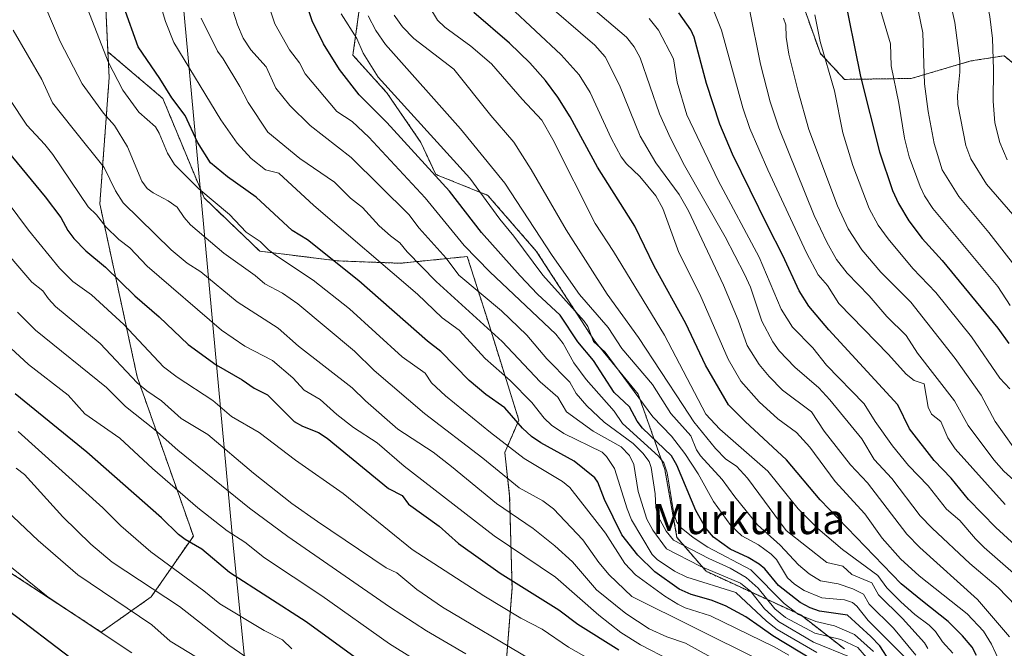
# Model space of a CAD drawing. Units: metres. Extents: x 668396 to 671856, y 4749002 to 4751400.
# Drawn here: x 669055 to 669317, y 4751117 to 4751284 of the extents above; entities that cross this region are included whole.
import ezdxf
from ezdxf.enums import TextEntityAlignment as Align

# ---------------------------------------------------------------- set-up
doc = ezdxf.new("R2010")
doc.units = ezdxf.units.M
doc.header["$MEASUREMENT"] = 0
doc.linetypes.add('TRAZOS', pattern=[0.75, 0.5, -0.25])
for name, color, linetype, lineweight in [('Arbolado forestal', 92, 'TRAZOS', 0), ('Arbolado forestal CxS', 92, 'Continuous', 0), ('Curva de nivel maestra', 36, 'Continuous', 30), ('Curva de nivel normal', 36, 'Continuous', 0), ('Municipio', 9, 'Continuous', 13), ('Municipio CxS', 142, 'Continuous', 0), ('Texto cartográfico', 19, 'Continuous', 0)]:
    doc.layers.add(name, color=color, linetype=linetype, lineweight=lineweight)
doc.styles.add('Arial', font='txt', dxfattribs={"height": 0.2})

# ---------------------------------------------------------------- blocks, each defined once
blk = doc.blocks.new('*U153')
at = {"layer": 'Arbolado forestal CxS', "color": 92, "linetype": 'Continuous', "lineweight": 0}
blk.add_polyline3d([(669325.5, 4751267.86, 949.21), (669317.15, 4751274.73, 953.39), (669308.28, 4751273.34, 958.24), (669292.47, 4751268.68, 966.9), (669274.7, 4751268.44, 977.78), (669268.26, 4751275.33, 980.49), (669246.28, 4751336.73, 977.55), (669483.05, 4751342.6, 876.63)], dxfattribs=at)
blk = doc.blocks.new('*U161')
at = {"layer": 'Curva de nivel normal', "color": 36, "linetype": 'Continuous', "lineweight": 0}
blk.add_polyline3d([(669084.95, 4751115.79, 1145), (669062.66, 4751130.56, 1145), (669043.98, 4751145.7, 1145)], dxfattribs=at)
blk = doc.blocks.new('*U162')
at = {"layer": 'Curva de nivel normal', "color": 36, "linetype": 'Continuous', "lineweight": 0}
blk.add_polyline3d([(669281.66, 4751113.17, 1060), (669278.21, 4751117.21, 1060), (669273.7, 4751119.27, 1060), (669266.82, 4751121.02, 1060), (669258.95, 4751125.19, 1060), (669256.18, 4751127.49, 1060), (669251.73, 4751132.96, 1060), (669248.47, 4751135.78, 1060), (669244.24, 4751138.3, 1060), (669238.56, 4751140.84, 1060), (669229.16, 4751145.76, 1060), (669227.24, 4751148.11, 1060), (669225.12, 4751152.04, 1060), (669224.46, 4751154.45, 1060), (669224.25, 4751158.09, 1060), (669223.23, 4751165.1, 1060), (669222.68, 4751166.69, 1060), (669221.01, 4751168.96, 1060), (669218.45, 4751171.45, 1060), (669210.74, 4751177.17, 1060), (669206.06, 4751181.48, 1060), (669203.23, 4751184.84, 1060), (669201.6, 4751187.78, 1060), (669195.44, 4751194.04, 1060), (669190.15, 4751200.34, 1060), (669183.36, 4751206.85, 1060), (669172.03, 4751216.32, 1060), (669168.61, 4751220.87, 1060), (669161.47, 4751228.84, 1060), (669158.73, 4751232.46, 1060), (669143.39, 4751247.61, 1060), (669132.44, 4751256.12, 1060), (669127, 4751261.49, 1060), (669123.27, 4751266.09, 1060), (669120.7, 4751271.76, 1060), (669116.67, 4751276.29, 1060), (669114.63, 4751279.42, 1060), (669113.08, 4751282.93, 1060), (669111.88, 4751286.84, 1060)], dxfattribs=at)
blk = doc.blocks.new('*U164')
at = {"layer": 'Curva de nivel normal', "color": 36, "linetype": 'Continuous', "lineweight": 0}
blk.add_polyline3d([(669318.76, 4751208.26, 970), (669315.51, 4751213.27, 970), (669298.22, 4751234.03, 970), (669296.02, 4751237.4, 970), (669294.84, 4751239.91, 970), (669291.94, 4751247.8, 970), (669290.67, 4751252.82, 970), (669289.16, 4751262.12, 970), (669287.12, 4751272.04, 970), (669286.9, 4751277.94, 970), (669284.3, 4751286.86, 970)], dxfattribs=at)
blk = doc.blocks.new('*U165')
at = {"layer": 'Curva de nivel normal', "color": 36, "linetype": 'Continuous', "lineweight": 0}
blk.add_polyline3d([(669291.85, 4751113.57, 1045), (669280.99, 4751124.34, 1045), (669277.93, 4751128.21, 1045), (669276.85, 4751129.12, 1045), (669274.69, 4751129.85, 1045), (669268.67, 4751130.42, 1045), (669263.92, 4751132.34, 1045), (669261.39, 4751134.04, 1045), (669259.53, 4751135.75, 1045), (669256.57, 4751140.61, 1045), (669255.14, 4751142.03, 1045), (669251.78, 4751144.48, 1045), (669247.34, 4751146.9, 1045), (669244.41, 4751149.68, 1045), (669239.8, 4751156.04, 1045), (669235.69, 4751163.44, 1045), (669232.15, 4751168.86, 1045), (669228.61, 4751173.45, 1045), (669223.67, 4751178.58, 1045), (669210.99, 4751195.8, 1045), (669207.86, 4751198.68, 1045), (669206.37, 4751202.6, 1045), (669205.4, 4751204.03, 1045), (669194.36, 4751216.28, 1045), (669186.64, 4751226.7, 1045), (669182.94, 4751231.26, 1045), (669174.98, 4751242.14, 1045), (669150.52, 4751269.06, 1045), (669146.57, 4751275.46, 1045), (669144.85, 4751279.3, 1045), (669140.68, 4751285.9, 1045)], dxfattribs=at)
blk = doc.blocks.new('*U166')
at = {"layer": 'Curva de nivel normal', "color": 36, "linetype": 'Continuous', "lineweight": 0}
blk.add_polyline3d([(669259.9, 4751115.12, 1080), (669255.94, 4751117.4, 1080), (669238.98, 4751125.62, 1080), (669232.31, 4751127.78, 1080), (669230.28, 4751128.73, 1080), (669226.85, 4751130.84, 1080), (669219.06, 4751136.49, 1080), (669216.18, 4751139.5, 1080), (669211.06, 4751147.62, 1080), (669201.57, 4751159.82, 1080), (669199.63, 4751161.35, 1080), (669189.4, 4751167.52, 1080), (669180.41, 4751174.4, 1080), (669168.46, 4751184.19, 1080), (669164.74, 4751187.63, 1080), (669163.01, 4751190.25, 1080), (669156.88, 4751194.61, 1080), (669142.87, 4751207.37, 1080), (669133.27, 4751214.99, 1080), (669123.51, 4751221.44, 1080), (669121.37, 4751223.03, 1080), (669119.12, 4751225.26, 1080), (669115.36, 4751227.76, 1080), (669110.97, 4751232.46, 1080), (669102.76, 4751239.32, 1080), (669096.32, 4751245.78, 1080), (669094.45, 4751248.8, 1080), (669092.22, 4751254.14, 1080), (669091.22, 4751255.82, 1080), (669086.84, 4751259.75, 1080), (669082.58, 4751265.54, 1080), (669078.63, 4751273.09, 1080), (669072, 4751290.37, 1080)], dxfattribs=at)
blk = doc.blocks.new('*U167')
at = {"layer": 'Curva de nivel normal', "color": 36, "linetype": 'Continuous', "lineweight": 0}
blk.add_polyline3d([(669214.33, 4751100.21, 1110), (669167.64, 4751127.89, 1110), (669160.81, 4751132.66, 1110), (669155.47, 4751137.03, 1110), (669152.63, 4751138.4, 1110), (669134.34, 4751150.74, 1110), (669127.53, 4751155.55, 1110), (669117.38, 4751163.56, 1110), (669105.23, 4751173.93, 1110), (669098.09, 4751178.11, 1110), (669092.88, 4751182.86, 1110), (669088.96, 4751185.48, 1110), (669086.38, 4751187.66, 1110), (669076.56, 4751198.08, 1110), (669064.66, 4751207.97, 1110), (669062.74, 4751210.02, 1110), (669061.29, 4751212.17, 1110), (669058.34, 4751214.46, 1110), (669048.71, 4751225.55, 1110)], dxfattribs=at)
blk = doc.blocks.new('*U168')
at = {"layer": 'Curva de nivel normal', "color": 36, "linetype": 'Continuous', "lineweight": 0}
blk.add_polyline3d([(669165.07, 4751110.97, 1120), (669153.56, 4751118.16, 1120), (669135.58, 4751130.95, 1120), (669120.25, 4751141.09, 1120), (669115.05, 4751145.22, 1120), (669110.32, 4751148.22, 1120), (669102.56, 4751154.38, 1120), (669090.47, 4751164.84, 1120), (669081.76, 4751172.91, 1120), (669072.47, 4751179.36, 1120), (669068.01, 4751184.33, 1120), (669057.41, 4751192.51, 1120), (669047.94, 4751201.22, 1120)], dxfattribs=at)
blk = doc.blocks.new('*U169')
at = {"layer": 'Curva de nivel normal', "color": 36, "linetype": 'Continuous', "lineweight": 0}
blk.add_polyline3d([(669242.45, 4751112.76, 1090), (669232.39, 4751118.35, 1090), (669227.4, 4751120, 1090), (669222.7, 4751122.18, 1090), (669216.44, 4751126.22, 1090), (669208.63, 4751132.56, 1090), (669202.23, 4751140.03, 1090), (669197.61, 4751144.24, 1090), (669191.8, 4751148.83, 1090), (669182.04, 4751155.54, 1090), (669170.04, 4751165.34, 1090), (669165.2, 4751169.18, 1090), (669155.79, 4751175.34, 1090), (669147.12, 4751182.85, 1090), (669143.61, 4751186.29, 1090), (669129.32, 4751197.44, 1090), (669123.91, 4751202.19, 1090), (669113.02, 4751209.25, 1090), (669103.36, 4751217.19, 1090), (669099.65, 4751219.53, 1090), (669095.44, 4751223.06, 1090), (669082.66, 4751235.57, 1090), (669080.57, 4751238.72, 1090), (669077.57, 4751245.01, 1090), (669069.31, 4751255.29, 1090), (669063.87, 4751262.18, 1090), (669060.95, 4751268.45, 1090), (669053.4, 4751281.5, 1090)], dxfattribs=at)
blk = doc.blocks.new('*U171')
at = {"layer": 'Curva de nivel normal', "color": 36, "linetype": 'Continuous', "lineweight": 0}
blk.add_polyline3d([(669318.67, 4751186.06, 980), (669316.02, 4751188.85, 980), (669308.47, 4751199.93, 980), (669299.03, 4751211.7, 980), (669292.91, 4751218.09, 980), (669286.31, 4751225.98, 980), (669283.68, 4751229.66, 980), (669281.24, 4751234.06, 980), (669276.94, 4751245.47, 980), (669274.23, 4751254.17, 980), (669272, 4751265.36, 980), (669268.19, 4751278.48, 980), (669266.81, 4751285.62, 980)], dxfattribs=at)
blk = doc.blocks.new('*U173')
at = {"layer": 'Curva de nivel normal', "color": 36, "linetype": 'Continuous', "lineweight": 0}
blk.add_polyline3d([(669318.64, 4751120.06, 1015), (669310.13, 4751129.94, 1015), (669294.76, 4751143.76, 1015), (669291.32, 4751147.36, 1015), (669280.83, 4751160.99, 1015), (669276.3, 4751165.79, 1015), (669269.24, 4751174.75, 1015), (669265.91, 4751179.89, 1015), (669258.14, 4751185.73, 1015), (669254.6, 4751189.31, 1015), (669251.97, 4751192.52, 1015), (669248.78, 4751197.55, 1015), (669246.35, 4751204.36, 1015), (669242.5, 4751213.69, 1015), (669233.16, 4751233.43, 1015), (669230.66, 4751237.81, 1015), (669224.44, 4751246.18, 1015), (669220.31, 4751253.28, 1015), (669214.8, 4751266.94, 1015), (669210.94, 4751274.45, 1015), (669208.2, 4751277.54, 1015), (669193.59, 4751290.2, 1015)], dxfattribs=at)
blk = doc.blocks.new('*U176')
at = {"layer": 'Curva de nivel normal', "color": 36, "linetype": 'Continuous', "lineweight": 0}
blk.add_polyline3d([(669173.88, 4751115.52, 1115), (669163.43, 4751121.6, 1115), (669153.59, 4751128.03, 1115), (669126.5, 4751146.71, 1115), (669116.26, 4751154.3, 1115), (669097.2, 4751169.7, 1115), (669090.95, 4751175.19, 1115), (669083.29, 4751181.31, 1115), (669078.21, 4751186.4, 1115), (669059.35, 4751201.68, 1115), (669054.54, 4751206.47, 1115)], dxfattribs=at)
blk = doc.blocks.new('*U179')
at = {"layer": 'Curva de nivel normal', "color": 36, "linetype": 'Continuous', "lineweight": 0}
blk.add_polyline3d([(669103.37, 4751284.71, 1065), (669107.72, 4751275.93, 1065), (669109.28, 4751273.95, 1065), (669113.74, 4751266.55, 1065), (669115.95, 4751262.28, 1065), (669121.12, 4751254.4, 1065), (669129.69, 4751247.4, 1065), (669138.95, 4751241.06, 1065), (669143.21, 4751236.78, 1065), (669146.33, 4751234.33, 1065), (669150.8, 4751229.46, 1065), (669153.79, 4751226.74, 1065), (669156.33, 4751224.96, 1065), (669158.24, 4751222.52, 1065), (669165.95, 4751214.63, 1065), (669183.54, 4751198.69, 1065), (669193.62, 4751187.93, 1065), (669198.39, 4751183.79, 1065), (669200.63, 4751179.95, 1065), (669207.81, 4751174.82, 1065), (669215.2, 4751170.61, 1065), (669217.48, 4751168.34, 1065), (669218.62, 4751165.89, 1065), (669219.72, 4751158.74, 1065), (669222.1, 4751151.35, 1065), (669223.62, 4751148.38, 1065), (669227.34, 4751143.43, 1065), (669236.23, 4751138.81, 1065), (669247.01, 4751134.33, 1065), (669249.76, 4751132.08, 1065), (669253.42, 4751127.44, 1065), (669257.11, 4751124.11, 1065), (669266.41, 4751118.59, 1065), (669276.44, 4751114.51, 1065)], dxfattribs=at)
blk = doc.blocks.new('*U180')
at = {"layer": 'Curva de nivel normal', "color": 36, "linetype": 'Continuous', "lineweight": 0}
blk.add_polyline3d([(669319.6, 4751170.61, 985), (669314.81, 4751177.34, 985), (669311.07, 4751184.36, 985), (669304.14, 4751194.12, 985), (669292.33, 4751209.14, 985), (669284.39, 4751217.08, 985), (669279.26, 4751223.04, 985), (669275.69, 4751228.64, 985), (669272.79, 4751234.75, 985), (669265.22, 4751255.11, 985), (669262.23, 4751265.54, 985), (669259.89, 4751275.12, 985), (669259.13, 4751279.65, 985), (669259.05, 4751282.94, 985), (669258.42, 4751284.76, 985)], dxfattribs=at)
blk = doc.blocks.new('*U185')
at = {"layer": 'Curva de nivel normal', "color": 36, "linetype": 'Continuous', "lineweight": 0}
blk.add_polyline3d([(669274.86, 4751337.44, 955), (669275.17, 4751336.14, 955), (669275.83, 4751335.14, 955), (669277.02, 4751334.25, 955), (669278.49, 4751333.67, 955), (669283.88, 4751333.01, 955), (669298.15, 4751332.93, 955), (669300.45, 4751331.97, 955), (669302.18, 4751330.44, 955), (669303.91, 4751328.02, 955), (669305.63, 4751324.77, 955), (669308.52, 4751317.53, 955), (669309.71, 4751310.91, 955), (669310.73, 4751299.28, 955), (669311.58, 4751294.02, 955), (669313.36, 4751285.17, 955), (669314.06, 4751279.28, 955), (669314.35, 4751271.04, 955), (669314.22, 4751262.62, 955), (669314.71, 4751256.83, 955), (669316.01, 4751251.61, 955), (669317.99, 4751247.04, 955)], dxfattribs=at)
blk = doc.blocks.new('*U187')
at = {"layer": 'Curva de nivel normal', "color": 36, "linetype": 'Continuous', "lineweight": 0}
blk.add_polyline3d([(669320.34, 4751128.28, 1010), (669315.56, 4751133.14, 1010), (669308.02, 4751139.52, 1010), (669298.01, 4751148.99, 1010), (669294.84, 4751152.2, 1010), (669287.33, 4751162.14, 1010), (669282.6, 4751167.24, 1010), (669279.3, 4751172.71, 1010), (669270.81, 4751183.13, 1010), (669267.86, 4751186.32, 1010), (669261.43, 4751191.82, 1010), (669257.3, 4751196.19, 1010), (669255.63, 4751198.53, 1010), (669252.71, 4751204.08, 1010), (669249.62, 4751213.14, 1010), (669248.07, 4751216.6, 1010), (669242.91, 4751226.54, 1010), (669232.12, 4751245.49, 1010), (669228.34, 4751252.78, 1010), (669225.47, 4751259.26, 1010), (669220.27, 4751274.2, 1010), (669218.68, 4751277.12, 1010), (669216.68, 4751279.64, 1010), (669203.58, 4751290.82, 1010)], dxfattribs=at)
blk = doc.blocks.new('*U188')
at = {"layer": 'Curva de nivel normal', "color": 36, "linetype": 'Continuous', "lineweight": 0}
blk.add_polyline3d([(669127.53, 4751116.82, 1130), (669125.08, 4751119.22, 1130), (669120.21, 4751121.66, 1130), (669108.4, 4751128.79, 1130), (669104.1, 4751132.3, 1130), (669090, 4751142.61, 1130), (669082.05, 4751149.58, 1130), (669077.25, 4751154.37, 1130), (669054.71, 4751174.66, 1130)], dxfattribs=at)
blk = doc.blocks.new('*U192')
at = {"layer": 'Curva de nivel normal', "color": 36, "linetype": 'Continuous', "lineweight": 0}
blk.add_polyline3d([(669282.41, 4751116.14, 1055), (669277.34, 4751120.61, 1055), (669272.02, 4751122.97, 1055), (669267.03, 4751124.08, 1055), (669262.4, 4751125.97, 1055), (669258.59, 4751128.85, 1055), (669249.75, 4751137.87, 1055), (669238.28, 4751143.87, 1055), (669234.38, 4751146.46, 1055), (669231.19, 4751149.06, 1055), (669230.03, 4751150.54, 1055), (669229.26, 4751152.73, 1055), (669227.49, 4751163.68, 1055), (669226.57, 4751166.37, 1055), (669225.18, 4751168.09, 1055), (669215.57, 4751176.78, 1055), (669213.34, 4751180.1, 1055), (669205.88, 4751188.51, 1055), (669202.67, 4751192.93, 1055), (669199.76, 4751198.13, 1055), (669197.81, 4751200.63, 1055), (669180.24, 4751217.23, 1055), (669173.45, 4751224.24, 1055), (669163.03, 4751236.89, 1055), (669148.06, 4751253.09, 1055), (669143.65, 4751257.21, 1055), (669139.49, 4751259.88, 1055), (669131.13, 4751269.9, 1055), (669129.55, 4751272.83, 1055), (669126.93, 4751276.29, 1055), (669122.98, 4751283.27, 1055), (669120.54, 4751290.64, 1055)], dxfattribs=at)
blk = doc.blocks.new('*U193')
at = {"layer": 'Curva de nivel normal', "color": 36, "linetype": 'Continuous', "lineweight": 0}
blk.add_polyline3d([(669317.45, 4751155.22, 995), (669304.11, 4751170.07, 995), (669302.19, 4751172.99, 995), (669300.35, 4751177.34, 995), (669297.85, 4751179.28, 995), (669296.96, 4751181.21, 995), (669295.89, 4751187.38, 995), (669293.19, 4751188.25, 995), (669291.07, 4751189.93, 995), (669286.44, 4751195.17, 995), (669273.16, 4751208.76, 995), (669270.17, 4751213.6, 995), (669267.7, 4751216.44, 995), (669264.6, 4751222.3, 995), (669254.26, 4751244.34, 995), (669249.49, 4751255.35, 995), (669247.61, 4751260.84, 995), (669241.95, 4751281.5, 995), (669239.45, 4751287.78, 995)], dxfattribs=at)
blk = doc.blocks.new('*U195')
at = {"layer": 'Curva de nivel normal', "color": 36, "linetype": 'Continuous', "lineweight": 0}
blk.add_polyline3d([(669104.67, 4751113.1, 1140), (669095.17, 4751118.83, 1140), (669090.29, 4751123.17, 1140), (669070.56, 4751136.54, 1140), (669060.02, 4751145.65, 1140), (669050.02, 4751155.19, 1140)], dxfattribs=at)
blk = doc.blocks.new('*U196')
at = {"layer": 'Curva de nivel normal', "color": 36, "linetype": 'Continuous', "lineweight": 0}
blk.add_polyline3d([(669252, 4751113.86, 1085), (669218.06, 4751130.76, 1085), (669212.06, 4751136.53, 1085), (669209.29, 4751139.83, 1085), (669205.03, 4751145.86, 1085), (669197.19, 4751154.14, 1085), (669194.36, 4751156.21, 1085), (669188.07, 4751159.7, 1085), (669178.43, 4751167.58, 1085), (669162.85, 4751179.51, 1085), (669149.46, 4751190.96, 1085), (669144.23, 4751196.08, 1085), (669129.13, 4751208.72, 1085), (669125.09, 4751211.53, 1085), (669120.36, 4751214.02, 1085), (669117.82, 4751216.26, 1085), (669109.48, 4751222.13, 1085), (669100.59, 4751229.74, 1085), (669098.86, 4751231.63, 1085), (669096.98, 4751234.4, 1085), (669094.66, 4751236.08, 1085), (669090.6, 4751238.2, 1085), (669089.02, 4751239.35, 1085), (669087.59, 4751241.35, 1085), (669083.76, 4751250.52, 1085), (669080.34, 4751256.15, 1085), (669077.38, 4751259.48, 1085), (669071.76, 4751267.26, 1085), (669065.84, 4751278.56, 1085), (669060.02, 4751292.41, 1085)], dxfattribs=at)
blk = doc.blocks.new('*U201')
at = {"layer": 'Curva de nivel normal', "color": 36, "linetype": 'Continuous', "lineweight": 0}
blk.add_polyline3d([(669267.32, 4751115.81, 1070), (669256.8, 4751121.98, 1070), (669253.96, 4751124.19, 1070), (669245.76, 4751131.84, 1070), (669232.73, 4751135.88, 1070), (669229.43, 4751137.51, 1070), (669224.82, 4751140.64, 1070), (669223.5, 4751141.97, 1070), (669218, 4751151.15, 1070), (669216.79, 4751154.12, 1070), (669213.42, 4751164.85, 1070), (669211.34, 4751168.06, 1070), (669210.17, 4751169.17, 1070), (669199.92, 4751174.15, 1070), (669196.65, 4751176.34, 1070), (669194.72, 4751178.23, 1070), (669191.45, 4751182.45, 1070), (669185.72, 4751188.24, 1070), (669178.99, 4751194.14, 1070), (669172.12, 4751201.68, 1070), (669167.58, 4751204.96, 1070), (669161.03, 4751211.28, 1070), (669133.4, 4751234.85, 1070), (669124.05, 4751243.47, 1070), (669120.55, 4751244.34, 1070), (669116.7, 4751247.38, 1070), (669112.99, 4751251.44, 1070), (669108.61, 4751257.7, 1070), (669096.17, 4751278.3, 1070), (669093.93, 4751283.82, 1070), (669090.41, 4751295.64, 1070)], dxfattribs=at)
blk = doc.blocks.new('*U205')
at = {"layer": 'Curva de nivel normal', "color": 36, "linetype": 'Continuous', "lineweight": 0}
blk.add_polyline3d([(669228.29, 4751113.77, 1095), (669220.4, 4751117.93, 1095), (669215.18, 4751121.2, 1095), (669209.29, 4751125.75, 1095), (669197.77, 4751135.91, 1095), (669181.38, 4751146.88, 1095), (669157.44, 4751165.5, 1095), (669150.24, 4751171.71, 1095), (669143.99, 4751175.72, 1095), (669139.51, 4751179.24, 1095), (669135.07, 4751183.23, 1095), (669130.81, 4751185.71, 1095), (669127.82, 4751188.97, 1095), (669122.43, 4751193.59, 1095), (669115.02, 4751197.45, 1095), (669108.86, 4751201.63, 1095), (669089.02, 4751218.71, 1095), (669084.4, 4751223.55, 1095), (669081.51, 4751225.77, 1095), (669078, 4751229.21, 1095), (669075.55, 4751232.38, 1095), (669073.34, 4751234.54, 1095), (669063.9, 4751248.44, 1095), (669061.83, 4751251.09, 1095), (669057.01, 4751256.24, 1095), (669052.43, 4751263.1, 1095)], dxfattribs=at)
blk = doc.blocks.new('*U207')
at = {"layer": 'Curva de nivel normal', "color": 36, "linetype": 'Continuous', "lineweight": 0}
blk.add_polyline3d([(669207.94, 4751113.43, 1105), (669201.19, 4751117.24, 1105), (669194.22, 4751122.04, 1105), (669188.49, 4751124.97, 1105), (669178.64, 4751130.94, 1105), (669159.57, 4751143.3, 1105), (669141.2, 4751158.17, 1105), (669128.55, 4751167.03, 1105), (669118.86, 4751174.41, 1105), (669111.53, 4751178.7, 1105), (669106.54, 4751182.98, 1105), (669096.99, 4751189.14, 1105), (669093.39, 4751191.92, 1105), (669082.85, 4751203.17, 1105), (669074.2, 4751211.08, 1105), (669069.27, 4751214.58, 1105), (669065.74, 4751218.15, 1105), (669057.48, 4751228.26, 1105), (669049.09, 4751239.37, 1105)], dxfattribs=at)
blk = doc.blocks.new('*U210')
at = {"layer": 'Curva de nivel normal', "color": 36, "linetype": 'Continuous', "lineweight": 0}
blk.add_polyline3d([(669293.69, 4751115.12, 1040), (669287.7, 4751122.29, 1040), (669281.24, 4751128.73, 1040), (669279.72, 4751131.35, 1040), (669276.9, 4751132.81, 1040), (669272.99, 4751134.13, 1040), (669268.33, 4751134.92, 1040), (669265.32, 4751136.79, 1040), (669262.47, 4751139.15, 1040), (669257.54, 4751144.46, 1040), (669251.55, 4751149.87, 1040), (669245.45, 4751157.28, 1040), (669242.11, 4751161.95, 1040), (669236.37, 4751168.2, 1040), (669235.32, 4751169.8, 1040), (669233.74, 4751173.54, 1040), (669228.46, 4751179.5, 1040), (669223.54, 4751187.22, 1040), (669215.41, 4751196.8, 1040), (669211.81, 4751202.38, 1040), (669204.12, 4751211.2, 1040), (669196.84, 4751221.51, 1040), (669184.25, 4751240.79, 1040), (669172.48, 4751255.3, 1040), (669152.46, 4751277.71, 1040), (669149.88, 4751281.48, 1040), (669147.91, 4751285.34, 1040)], dxfattribs=at)
blk = doc.blocks.new('*U213')
at = {"layer": 'Curva de nivel normal', "color": 36, "linetype": 'Continuous', "lineweight": 0}
blk.add_polyline3d([(669319.49, 4751232.46, 960), (669312.49, 4751240.54, 960), (669308.28, 4751247.32, 960), (669306.97, 4751250.83, 960), (669304.84, 4751261.74, 960), (669304.75, 4751264.18, 960), (669305.43, 4751270.32, 960), (669305.38, 4751273.35, 960), (669304.07, 4751283.57, 960), (669300.94, 4751297.69, 960), (669300.55, 4751308.55, 960), (669299.51, 4751313.22, 960), (669297.74, 4751318.26, 960), (669296.66, 4751323.52, 960), (669295.67, 4751325.74, 960), (669293.97, 4751326.48, 960), (669290.4, 4751327.21, 960), (669274.82, 4751328.43, 960), (669271.9, 4751329.04, 960), (669269.91, 4751330.35, 960), (669268.57, 4751331.92, 960), (669268.32, 4751333.91, 960), (669268.81, 4751337.29, 960)], dxfattribs=at)
blk = doc.blocks.new('*U215')
at = {"layer": 'Curva de nivel normal', "color": 36, "linetype": 'Continuous', "lineweight": 0}
blk.add_polyline3d([(669140.57, 4751097.33, 1135), (669110.77, 4751117.84, 1135), (669097.62, 4751128.11, 1135), (669079.71, 4751139.92, 1135), (669074.07, 4751144.69, 1135), (669066.54, 4751151.97, 1135), (669056.34, 4751163.2, 1135), (669054.19, 4751164.89, 1135)], dxfattribs=at)
blk = doc.blocks.new('*U216')
at = {"layer": 'Curva de nivel normal', "color": 36, "linetype": 'Continuous', "lineweight": 0}
blk.add_polyline3d([(669296.9, 4751116.89, 1035), (669295.96, 4751118.38, 1035), (669290.16, 4751124.93, 1035), (669283.71, 4751131.21, 1035), (669281.93, 4751134.39, 1035), (669276.61, 4751136.59, 1035), (669274.26, 4751138.84, 1035), (669270, 4751139.8, 1035), (669259.16, 4751148.33, 1035), (669248.88, 4751162.23, 1035), (669245.96, 4751165.42, 1035), (669243.06, 4751167.35, 1035), (669240.3, 4751170.17, 1035), (669234.53, 4751177.23, 1035), (669231.71, 4751181.59, 1035), (669219.85, 4751199.74, 1035), (669211.54, 4751211.25, 1035), (669200.55, 4751228.36, 1035), (669191.31, 4751244.4, 1035), (669186.62, 4751251.69, 1035), (669180.54, 4751258.79, 1035), (669170.71, 4751271.17, 1035), (669160.02, 4751279.34, 1035), (669157, 4751282.43, 1035), (669154.8, 4751285.51, 1035)], dxfattribs=at)
blk = doc.blocks.new('*U219')
at = {"layer": 'Curva de nivel normal', "color": 36, "linetype": 'Continuous', "lineweight": 0}
blk.add_polyline3d([(669263.7, 4751337.16, 965), (669262.5, 4751333.47, 965), (669262, 4751330.37, 965), (669262.03, 4751327.95, 965), (669262.71, 4751326.43, 965), (669264.26, 4751325.09, 965), (669266.27, 4751324.31, 965), (669280.26, 4751322.18, 965), (669283.11, 4751321.35, 965), (669284.53, 4751320.54, 965), (669285.62, 4751319.39, 965), (669286.58, 4751317.31, 965), (669290.7, 4751305.23, 965), (669291.98, 4751302.26, 965), (669294.05, 4751292.02, 965), (669294.39, 4751286.42, 965), (669295.5, 4751280.86, 965), (669295.97, 4751267.28, 965), (669296.94, 4751259.93, 965), (669298.55, 4751251.41, 965), (669300.7, 4751244.36, 965), (669305.15, 4751237.28, 965), (669313.07, 4751227.71, 965), (669327.57, 4751209.09, 965)], dxfattribs=at)
blk = doc.blocks.new('*U223')
at = {"layer": 'Curva de nivel normal', "color": 36, "linetype": 'Continuous', "lineweight": 0}
blk.add_polyline3d([(669316.12, 4751113.06, 1020), (669313.83, 4751118.1, 1020), (669311.72, 4751121.52, 1020), (669307.31, 4751126.15, 1020), (669294.58, 4751136.26, 1020), (669289.58, 4751140.77, 1020), (669284.71, 4751146.28, 1020), (669280.11, 4751152.76, 1020), (669272.23, 4751161.35, 1020), (669265.5, 4751170.52, 1020), (669261.89, 4751174.41, 1020), (669256.94, 4751178.07, 1020), (669251.96, 4751182.56, 1020), (669247.06, 4751188.06, 1020), (669243.73, 4751193.98, 1020), (669236.18, 4751211.26, 1020), (669230.55, 4751222.38, 1020), (669226.31, 4751234.1, 1020), (669224.45, 4751237.46, 1020), (669220.2, 4751242.58, 1020), (669216.69, 4751245.97, 1020), (669215.27, 4751247.85, 1020), (669212.54, 4751252.83, 1020), (669206.98, 4751264.91, 1020), (669204.04, 4751269.61, 1020), (669199.26, 4751275.01, 1020), (669185.58, 4751287.78, 1020)], dxfattribs=at)
blk = doc.blocks.new('*U226')
at = {"layer": 'Curva de nivel normal', "color": 36, "linetype": 'Continuous', "lineweight": 0}
blk.add_polyline3d([(669322.37, 4751159.41, 990), (669317.1, 4751164.09, 990), (669314.42, 4751167.12, 990), (669307.63, 4751176.29, 990), (669304, 4751182.83, 990), (669294.14, 4751195.56, 990), (669291.09, 4751200.29, 990), (669285.92, 4751205.35, 990), (669281.24, 4751210.78, 990), (669275.38, 4751216.86, 990), (669272.59, 4751220.49, 990), (669269.98, 4751225.13, 990), (669266.61, 4751232.2, 990), (669257.2, 4751255.54, 990), (669254.87, 4751262.43, 990), (669252.36, 4751272.5, 990), (669249.41, 4751287.03, 990)], dxfattribs=at)
blk = doc.blocks.new('*U230')
at = {"layer": 'Curva de nivel normal', "color": 36, "linetype": 'Continuous', "lineweight": 0}
blk.add_polyline3d([(669222.64, 4751284.67, 1005), (669225.15, 4751281.5, 1005), (669229.17, 4751273.88, 1005), (669230.12, 4751267.68, 1005), (669232.75, 4751259.03, 1005), (669241.03, 4751241.5, 1005), (669251.96, 4751221.07, 1005), (669257.79, 4751207.27, 1005), (669260.84, 4751202.51, 1005), (669266.24, 4751196.92, 1005), (669269.92, 4751192.33, 1005), (669279.94, 4751182.03, 1005), (669282.84, 4751177.31, 1005), (669287.45, 4751170.84, 1005), (669291.76, 4751165.6, 1005), (669296.93, 4751160.24, 1005), (669301.82, 4751154, 1005), (669305.35, 4751151.02, 1005), (669309.52, 4751146.1, 1005), (669311.85, 4751143.82, 1005), (669323.19, 4751133.84, 1005)], dxfattribs=at)
blk = doc.blocks.new('*U235')
at = {"layer": 'Curva de nivel normal', "color": 36, "linetype": 'Continuous', "lineweight": 0}
blk.add_polyline3d([(669303.53, 4751115.65, 1030), (669300.79, 4751118.66, 1030), (669298.91, 4751121.4, 1030), (669297.27, 4751123.08, 1030), (669293.45, 4751125.94, 1030), (669289.71, 4751129.31, 1030), (669285.95, 4751133.1, 1030), (669283.54, 4751136.35, 1030), (669274.18, 4751143.24, 1030), (669267.57, 4751148.88, 1030), (669262.35, 4751154.08, 1030), (669254.29, 4751164.12, 1030), (669241.46, 4751175.28, 1030), (669237.81, 4751179.26, 1030), (669226.73, 4751200.34, 1030), (669213.19, 4751222.59, 1030), (669208.29, 4751230.06, 1030), (669197.04, 4751252.44, 1030), (669194.15, 4751257.59, 1030), (669188.86, 4751263.13, 1030), (669180.74, 4751272.55, 1030), (669175.17, 4751277.25, 1030), (669168.32, 4751282.3, 1030), (669166.3, 4751284.22, 1030), (669163.99, 4751287.98, 1030)], dxfattribs=at)
blk = doc.blocks.new('*U238')
at = {"layer": 'Curva de nivel maestra', "color": 36, "linetype": 'Continuous', "lineweight": 30}
blk.add_polyline3d([(669077.45, 4751107.7, 1150), (669043.32, 4751133.62, 1150)], dxfattribs=at)
blk = doc.blocks.new('*U242')
at = {"layer": 'Curva de nivel maestra', "color": 36, "linetype": 'Continuous', "lineweight": 30}
blk.add_polyline3d([(669250.03, 4751336.82, 975), (669250.03, 4751336.82, 975), (669249.72, 4751330.29, 975), (669248.69, 4751320.89, 975), (669249.04, 4751318.36, 975), (669250.76, 4751316.25, 975), (669253.81, 4751314.28, 975), (669256.98, 4751313.03, 975), (669266.24, 4751310.68, 975), (669268.1, 4751309.41, 975), (669269.37, 4751307.67, 975), (669272.58, 4751299.01, 975), (669274.25, 4751292.54, 975), (669278.97, 4751269.23, 975), (669284.03, 4751249.13, 975), (669287.45, 4751238.87, 975), (669289.06, 4751235.41, 975), (669291.78, 4751230.82, 975), (669295.34, 4751226.11, 975), (669300.67, 4751220.25, 975), (669315.5, 4751202.22, 975), (669318.41, 4751198.15, 975)], dxfattribs=at)
blk = doc.blocks.new('*U245')
at = {"layer": 'Curva de nivel maestra', "color": 36, "linetype": 'Continuous', "lineweight": 30}
blk.add_polyline3d([(669309.87, 4751115.01, 1025), (669308.68, 4751117.26, 1025), (669306.08, 4751120.32, 1025), (669302.24, 4751124.08, 1025), (669295.43, 4751129.49, 1025), (669289.77, 4751134.1, 1025), (669268.21, 4751156.46, 1025), (669259.27, 4751167.13, 1025), (669248.23, 4751177.32, 1025), (669243.82, 4751181.79, 1025), (669237.67, 4751192.39, 1025), (669232.42, 4751203.46, 1025), (669224, 4751218.74, 1025), (669218.86, 4751229.34, 1025), (669208.92, 4751245.1, 1025), (669201.63, 4751258.43, 1025), (669198.38, 4751263.66, 1025), (669195.06, 4751268.13, 1025), (669190.91, 4751272.8, 1025), (669185.46, 4751278.04, 1025), (669176.03, 4751286.28, 1025)], dxfattribs=at)
blk = doc.blocks.new('*U247')
at = {"layer": 'Curva de nivel maestra', "color": 36, "linetype": 'Continuous', "lineweight": 30}
blk.add_polyline3d([(669325.26, 4751139.74, 1000), (669314.94, 4751149.09, 1000), (669307.71, 4751156.56, 1000), (669303.07, 4751162.22, 1000), (669298.59, 4751166.96, 1000), (669292.01, 4751175.43, 1000), (669288.92, 4751181.8, 1000), (669270.48, 4751201.78, 1000), (669265.15, 4751208.03, 1000), (669262.63, 4751212.13, 1000), (669258.31, 4751221.56, 1000), (669254.3, 4751229.35, 1000), (669244.91, 4751248.54, 1000), (669241.53, 4751256.55, 1000), (669237.94, 4751267.35, 1000), (669234.68, 4751279.66, 1000), (669233.78, 4751281.61, 1000), (669230.58, 4751286.13, 1000)], dxfattribs=at)
blk = doc.blocks.new('*U250')
at = {"layer": 'Curva de nivel maestra', "color": 36, "linetype": 'Continuous', "lineweight": 30}
blk.add_polyline3d([(669269.98, 4751111.63, 1075), (669255.58, 4751120.3, 1075), (669252.19, 4751122.64, 1075), (669248.41, 4751125.36, 1075), (669242.99, 4751128.27, 1075), (669239.22, 4751129.82, 1075), (669233.83, 4751131.28, 1075), (669230.71, 4751132.69, 1075), (669224.2, 4751137.28, 1075), (669219.63, 4751141.75, 1075), (669215.4, 4751147.17, 1075), (669210.83, 4751156.58, 1075), (669209.06, 4751161.16, 1075), (669208.23, 4751162.34, 1075), (669202.74, 4751166.76, 1075), (669193.84, 4751171.65, 1075), (669191.32, 4751173.34, 1075), (669188.93, 4751175.58, 1075), (669184.28, 4751181.01, 1075), (669179.19, 4751184.58, 1075), (669174.8, 4751188.25, 1075), (669167.26, 4751196.02, 1075), (669163.68, 4751198.74, 1075), (669145.38, 4751214.83, 1075), (669131.72, 4751225.74, 1075), (669127.61, 4751228.19, 1075), (669118.08, 4751237.1, 1075), (669110.42, 4751242.45, 1075), (669105.88, 4751246.21, 1075), (669102.48, 4751251.69, 1075), (669099.11, 4751258.85, 1075), (669095.61, 4751263.5, 1075), (669092.44, 4751268.67, 1075), (669086.61, 4751277.1, 1075), (669082.81, 4751287.75, 1075)], dxfattribs=at)
blk = doc.blocks.new('*U254')
at = {"layer": 'Curva de nivel maestra', "color": 36, "linetype": 'Continuous', "lineweight": 30}
blk.add_polyline3d([(669145.4, 4751113.82, 1125), (669131.37, 4751124.04, 1125), (669110.92, 4751137.16, 1125), (669103.59, 4751143.4, 1125), (669099.14, 4751145.94, 1125), (669097.42, 4751147.25, 1125), (669092.81, 4751151.68, 1125), (669072.97, 4751169.22, 1125), (669053.85, 4751184.76, 1125)], dxfattribs=at)

msp = doc.modelspace()

# ---------------------------------------------------------------- linework, layer by layer
at = {"layer": 'Arbolado forestal', "color": 92, "linetype": 'TRAZOS', "lineweight": 0}
for points in [[(669246.28, 4751336.73, 977.55), (669268.25, 4751275.33, 980.49), (669274.7, 4751268.44, 977.78), (669292.47, 4751268.68, 966.9), (669308.28, 4751273.34, 958.24), (669317.15, 4751274.73, 953.39), (669325.5, 4751267.86, 949.21), (669333.9, 4751257.18, 946.06), (669339.15, 4751244.55, 946.63), (669352.05, 4751229.48, 943.59), (669389.96, 4751196.33, 934.12), (669396.37, 4751191.97, 932.54), (669426.94, 4751184.77, 919.61), (669439.83, 4751170.97, 917.85), (669446.84, 4751169.16, 914.37), (669453.79, 4751171.8, 909.94), (669470.72, 4751187.27, 896.66), (669509.34, 4751204.73, 874.08)], [(669246.28, 4751336.73, 977.55), (669268.25, 4751275.33, 980.49), (669274.7, 4751268.44, 977.78), (669292.47, 4751268.68, 966.9), (669308.28, 4751273.34, 958.24), (669317.15, 4751274.73, 953.39), (669325.5, 4751267.86, 949.21), (669333.9, 4751257.18, 946.06), (669339.15, 4751244.55, 946.63), (669352.05, 4751229.48, 943.59), (669389.96, 4751196.33, 934.12), (669396.37, 4751191.97, 932.54), (669426.94, 4751184.77, 919.61), (669439.83, 4751170.97, 917.85), (669446.84, 4751169.16, 914.37), (669453.79, 4751171.8, 909.94), (669470.72, 4751187.27, 896.66), (669509.34, 4751204.73, 874.08)], [(669274.65, 4751116.8, 1061.69), (669263.03, 4751125.84, 1054.81), (669237.84, 4751137.46, 1064.76), (669230.09, 4751146.51, 1058.16), (669226.86, 4751164.59, 1054.47), (669219.76, 4751184.6, 1045.31), (669208.14, 4751198.81, 1045.75), (669192.64, 4751222.71, 1043.13), (669179.72, 4751237.56, 1044.61), (669165.85, 4751243.15, 1050.09), (669161.91, 4751251.65, 1047.39), (669152.84, 4751264.87, 1045.74), (669143.81, 4751274.9, 1046.62), (669146.13, 4751291.45, 1039.92), (669141.48, 4751306.63, 1042.48), (669129.24, 4751319.8, 1046.34), (669116.48, 4751324.07, 1052.49), (669089.99, 4751324.1, 1064.47), (669080.02, 4751314.15, 1070.68)], [(669274.65, 4751116.8, 1061.69), (669263.03, 4751125.84, 1054.81), (669237.84, 4751137.46, 1064.76), (669230.09, 4751146.51, 1058.16), (669226.86, 4751164.59, 1054.47), (669219.76, 4751184.6, 1045.31), (669208.14, 4751198.81, 1045.75), (669192.64, 4751222.71, 1043.13), (669179.72, 4751237.56, 1044.61), (669165.85, 4751243.15, 1050.09), (669161.91, 4751251.65, 1047.39), (669152.84, 4751264.87, 1045.74), (669143.81, 4751274.9, 1046.62), (669146.13, 4751291.45, 1039.92), (669141.48, 4751306.63, 1042.48), (669129.24, 4751319.8, 1046.34), (669116.48, 4751324.07, 1052.49), (669089.99, 4751324.1, 1064.47), (669080.02, 4751314.15, 1070.68)], [(669080.02, 4751314.15, 1070.68), (669077.67, 4751295.06, 1075.73), (669078.59, 4751275.78, 1079.3)], [(669080.02, 4751314.15, 1070.68), (669077.67, 4751295.06, 1075.73), (669078.59, 4751275.78, 1079.3)], [(669078.59, 4751275.78, 1079.3), (669078.92, 4751268.91, 1080.95), (669076.43, 4751235.28, 1093.56), (669086.39, 4751189.2, 1108.97), (669101.33, 4751146.85, 1123.33), (669090.12, 4751130.66, 1135.68), (669076.82, 4751121.27, 1144.5), (669051.7, 4751137.72, 1145.5), (669047.71, 4751151.01, 1141.77), (669047.74, 4751151.17, 1141.7)], [(669078.59, 4751275.78, 1079.3), (669078.92, 4751268.91, 1080.95), (669076.43, 4751235.28, 1093.56), (669086.39, 4751189.2, 1108.97), (669101.33, 4751146.85, 1123.33), (669090.12, 4751130.66, 1135.68), (669076.82, 4751121.27, 1144.5), (669051.7, 4751137.72, 1145.5), (669047.71, 4751151.01, 1141.77), (669047.74, 4751151.17, 1141.7)], [(669078.59, 4751275.78, 1079.3), (669093.19, 4751263.39, 1076.73), (669104.17, 4751236.91, 1080.56), (669119.02, 4751222.71, 1081.22), (669139.69, 4751220.12, 1074.9), (669156.48, 4751219.48, 1067.81), (669174.26, 4751221.28, 1056.49), (669179.69, 4751204.26, 1064.17), (669188, 4751177.69, 1074.62), (669184.24, 4751169.11, 1081.15), (669185.54, 4751157.48, 1086.97), (669186.18, 4751132.94, 1100.76), (669184.24, 4751108.41, 1115.21), (669194.57, 4751080.64, 1126.77), (669209.43, 4751064.49, 1130.86), (669223.63, 4751049.64, 1133.87), (669233.32, 4751021.23, 1144.12), (669233.32, 4751012.83, 1147.35), (669237.27, 4750991.45, 1153.31)], [(669078.59, 4751275.78, 1079.3), (669093.19, 4751263.39, 1076.73), (669104.17, 4751236.91, 1080.56), (669119.02, 4751222.71, 1081.22), (669139.69, 4751220.12, 1074.9), (669156.48, 4751219.48, 1067.81), (669174.26, 4751221.28, 1056.49), (669179.69, 4751204.26, 1064.17), (669188, 4751177.69, 1074.62), (669184.24, 4751169.11, 1081.15), (669185.54, 4751157.48, 1086.97), (669186.18, 4751132.94, 1100.76), (669184.24, 4751108.41, 1115.21), (669194.57, 4751080.64, 1126.77), (669209.43, 4751064.49, 1130.86), (669223.63, 4751049.64, 1133.87), (669233.32, 4751021.23, 1144.12), (669233.32, 4751012.83, 1147.35), (669237.27, 4750991.45, 1153.31)]]:
    msp.add_polyline3d(points, dxfattribs=at)
at = {"layer": 'Arbolado forestal CxS', "color": 92, "linetype": 'Continuous', "lineweight": 0}
for points in [[(669246.28, 4751336.73, 977.55), (669268.26, 4751275.33, 980.49), (669274.7, 4751268.44, 977.78), (669292.47, 4751268.68, 966.9), (669308.28, 4751273.34, 958.24), (669317.15, 4751274.73, 953.39), (669325.5, 4751267.86, 949.21)], [(669184.24, 4751108.41, 1115.21), (669186.18, 4751132.94, 1100.76), (669185.54, 4751157.48, 1086.97), (669184.24, 4751169.11, 1081.15), (669188, 4751177.69, 1074.62), (669179.69, 4751204.26, 1064.17), (669174.26, 4751221.28, 1056.49), (669156.48, 4751219.48, 1067.81), (669139.69, 4751220.12, 1074.9), (669119.02, 4751222.71, 1081.22), (669104.17, 4751236.91, 1080.56), (669093.19, 4751263.39, 1076.73), (669078.59, 4751275.78, 1079.3), (669077.67, 4751295.06, 1075.73)], [(669274.65, 4751116.8, 1061.69), (669263.03, 4751125.84, 1054.82), (669237.84, 4751137.46, 1064.76), (669230.09, 4751146.5, 1058.16), (669226.86, 4751164.59, 1054.47), (669219.76, 4751184.6, 1045.31), (669208.14, 4751198.81, 1045.75), (669192.64, 4751222.7, 1043.13), (669179.72, 4751237.56, 1044.61), (669165.85, 4751243.15, 1050.09), (669161.91, 4751251.65, 1047.39), (669152.84, 4751264.87, 1045.74), (669143.82, 4751274.9, 1046.62), (669146.13, 4751291.45, 1039.92)], [(669146.13, 4751291.45, 1039.92), (669143.82, 4751274.9, 1046.62), (669152.84, 4751264.87, 1045.74), (669161.91, 4751251.65, 1047.39), (669165.85, 4751243.15, 1050.09), (669179.72, 4751237.56, 1044.61), (669192.64, 4751222.7, 1043.13), (669208.14, 4751198.81, 1045.75), (669219.76, 4751184.6, 1045.31), (669226.86, 4751164.59, 1054.47), (669230.09, 4751146.5, 1058.16), (669237.84, 4751137.46, 1064.76), (669263.03, 4751125.84, 1054.82), (669274.65, 4751116.8, 1061.69)], [(669051.7, 4751137.72, 1145.5), (669076.82, 4751121.27, 1144.5), (669090.13, 4751130.66, 1135.68), (669101.33, 4751146.85, 1123.33), (669086.39, 4751189.2, 1108.97), (669076.43, 4751235.28, 1093.56), (669078.92, 4751268.91, 1080.95), (669078.59, 4751275.78, 1079.3), (669093.19, 4751263.39, 1076.73), (669104.17, 4751236.91, 1080.56), (669119.02, 4751222.71, 1081.22), (669139.69, 4751220.12, 1074.9), (669156.48, 4751219.48, 1067.81), (669174.26, 4751221.28, 1056.49), (669179.69, 4751204.26, 1064.17), (669188, 4751177.69, 1074.62), (669184.24, 4751169.11, 1081.15), (669185.54, 4751157.48, 1086.97), (669186.18, 4751132.94, 1100.76), (669184.24, 4751108.41, 1115.21)]]:
    msp.add_polyline3d(points, dxfattribs=at)
msp.add_polyline3d([(669080.02, 4751314.15, 1070.68), (669077.67, 4751295.06, 1075.73), (669078.59, 4751275.78, 1079.3), (669078.92, 4751268.91, 1080.95), (669076.43, 4751235.28, 1093.56), (669086.39, 4751189.2, 1108.97), (669101.33, 4751146.85, 1123.33), (669090.13, 4751130.66, 1135.68), (669076.82, 4751121.27, 1144.5), (669051.7, 4751137.72, 1145.5), (669047.71, 4751151.01, 1141.77), (669047.74, 4751151.17, 1141.7), (669048.88, 4751158.64, 1138.88), (669006.38, 4751202.53, 1137.49), (668988.83, 4751232.77, 1133.28), (668980.13, 4751265.68, 1123.97), (668977.84, 4751293.6, 1114.22), (668969.29, 4751322.12, 1112.58), (668963.08, 4751329.71, 1113.31), (669065.62, 4751332.25, 1071.02), (669068.34, 4751324.1, 1073.58), (669073.69, 4751315.54, 1073.82), (669080.02, 4751314.15, 1070.68)], close=True, dxfattribs=at)
at = {"layer": 'Curva de nivel maestra', "color": 36, "linetype": 'Continuous', "lineweight": 30}
for points in [[(669286.82, 4751113.32, 1050), (669284.05, 4751117.66, 1050), (669281.69, 4751120.14, 1050), (669275.48, 4751125.77, 1050), (669268.07, 4751126.88, 1050), (669265.56, 4751127.77, 1050), (669262.91, 4751129.16, 1050), (669257.08, 4751133.69, 1050), (669253.51, 4751138.11, 1050), (669252, 4751139.39, 1050), (669249.07, 4751141.14, 1050), (669244.23, 4751143.38, 1050), (669239.82, 4751146.54, 1050), (669237.81, 4751148.91, 1050), (669235.07, 4751153.65, 1050), (669230.01, 4751165.69, 1050), (669228.65, 4751168.19, 1050), (669220.93, 4751175.55, 1050), (669219.52, 4751177.44, 1050), (669217.48, 4751181.27, 1050), (669213.33, 4751185.04, 1050), (669207.86, 4751193.58, 1050), (669203.66, 4751198.52, 1050), (669198.99, 4751205.68, 1050), (669192.96, 4751211.23, 1050), (669188.38, 4751216.09, 1050), (669178.05, 4751227.69, 1050), (669169.49, 4751238.68, 1050), (669152.82, 4751256.92, 1050), (669145.52, 4751264.3, 1050), (669140.22, 4751271.04, 1050), (669135.95, 4751277.94, 1050), (669133, 4751284.03, 1050), (669131.58, 4751288.3, 1050)], [(669046.84, 4751255.25, 1100), (669061.9, 4751237.2, 1100), (669066.02, 4751231.62, 1100), (669067.9, 4751228.21, 1100), (669069.47, 4751226.1, 1100), (669072.69, 4751222.76, 1100), (669077.98, 4751218.41, 1100), (669085.77, 4751210.81, 1100), (669092.24, 4751205.25, 1100), (669099.92, 4751197.89, 1100), (669107.41, 4751192.41, 1100), (669114.32, 4751188.45, 1100), (669117.53, 4751186.25, 1100), (669121.09, 4751184.48, 1100), (669128.2, 4751177.37, 1100), (669130.38, 4751176.15, 1100), (669134.61, 4751174.44, 1100), (669136.94, 4751172.92, 1100), (669153.27, 4751159.51, 1100), (669156.93, 4751157.64, 1100), (669158.62, 4751155.35, 1100), (669166.78, 4751149.45, 1100), (669171.9, 4751144.88, 1100), (669183.04, 4751137, 1100), (669198.67, 4751127.21, 1100), (669203.69, 4751123.39, 1100), (669214.63, 4751116.57, 1100)]]:
    msp.add_polyline3d(points, dxfattribs=at)
at = {"layer": 'Municipio', "color": 9, "linetype": 'Continuous', "lineweight": 13}
msp.add_polyline3d([(669064.3, 4750783.98, 1145.07), (669073.85, 4750808.71, 1145.98), (669075.87, 4750813.94, 1145.04), (669093.61, 4750858.75, 1152.85), (669095.5, 4750863.51, 1154.44), (669128.15, 4750945.96, 1182.8), (669130.34, 4750951.49, 1184.06), (669131.17, 4750955.57, 1184.42), (669130.81, 4750959.08, 1184.51), (669129.96, 4750967.4, 1184.4), (669128.04, 4750986.26, 1182), (669114.87, 4751115.38, 1134.39), (669112, 4751143.54, 1121.97), (669103.15, 4751239.53, 1079.72), (669102.78, 4751243.49, 1077.73), (669096.58, 4751310.74, 1063.68), (669085.97, 4751332.04, 1063.31), (669085.59, 4751332.75, 1063.09)], dxfattribs=at)
msp.add_polyline3d([(669064.3, 4750783.98, 1145.07), (669073.85, 4750808.71, 1145.98), (669075.87, 4750813.94, 1145.04), (669093.61, 4750858.75, 1152.85), (669095.5, 4750863.51, 1154.44), (669128.15, 4750945.96, 1182.8), (669130.34, 4750951.49, 1184.06), (669131.17, 4750955.57, 1184.42), (669130.81, 4750959.08, 1184.51), (669129.96, 4750967.4, 1184.4), (669128.04, 4750986.26, 1182), (669114.87, 4751115.38, 1134.39), (669112, 4751143.54, 1121.97), (669103.15, 4751239.53, 1079.72), (669102.78, 4751243.49, 1077.73), (669096.58, 4751310.74, 1063.68), (669085.97, 4751332.04, 1063.31), (669085.59, 4751332.75, 1063.09)], dxfattribs=at)
at = {"layer": 'Municipio CxS', "color": 142, "linetype": 'Continuous', "lineweight": 0}
for points in [[(669064.3, 4750783.98, 1145.07), (669073.85, 4750808.71, 1145.98), (669075.87, 4750813.94, 1145.04), (669093.61, 4750858.75, 1152.85), (669095.5, 4750863.51, 1154.44), (669128.15, 4750945.96, 1182.8), (669130.34, 4750951.49, 1184.06), (669131.17, 4750955.57, 1184.42), (669130.81, 4750959.08, 1184.51), (669129.96, 4750967.4, 1184.4), (669128.04, 4750986.26, 1182), (669114.87, 4751115.38, 1134.39), (669112, 4751143.54, 1121.97), (669103.15, 4751239.53, 1079.72), (669102.78, 4751243.49, 1077.73), (669096.58, 4751310.74, 1063.68), (669085.97, 4751332.04, 1063.31), (669085.59, 4751332.75, 1063.09), (671798.07, 4751399.97, 965.54)], [(668396.16, 4751315.66, 1033.95), (669085.59, 4751332.75, 1063.09), (669085.97, 4751332.04, 1063.31), (669096.58, 4751310.74, 1063.68), (669102.78, 4751243.49, 1077.73), (669103.15, 4751239.53, 1079.72), (669112, 4751143.54, 1121.97), (669114.87, 4751115.38, 1134.39), (669128.04, 4750986.26, 1182), (669129.96, 4750967.4, 1184.4), (669130.81, 4750959.08, 1184.51), (669131.17, 4750955.57, 1184.42), (669130.34, 4750951.49, 1184.06), (669128.15, 4750945.96, 1182.8), (669095.5, 4750863.51, 1154.44), (669093.61, 4750858.75, 1152.85), (669075.87, 4750813.94, 1145.04), (669073.85, 4750808.71, 1145.98), (669064.3, 4750783.98, 1145.07)]]:
    msp.add_polyline3d(points, dxfattribs=at)

# ---------------------------------------------------------------- block references
at = {"layer": 'Arbolado forestal CxS', "color": 92, "linetype": 'Continuous', "lineweight": 0}
msp.add_blockref('*U153', (0, 0), dxfattribs=at)
at = {"layer": 'Curva de nivel maestra', "color": 36, "linetype": 'Continuous', "lineweight": 30}
for name in ['*U247', '*U242', '*U245', '*U250', '*U254', '*U238']:
    msp.add_blockref(name, (0, 0), dxfattribs=at)
at = {"layer": 'Curva de nivel normal', "color": 36, "linetype": 'Continuous', "lineweight": 0}
for name in ['*U164', '*U173', '*U187', '*U230', '*U226', '*U180', '*U171', '*U235', '*U223', '*U216', '*U210', '*U165', '*U162', '*U179', '*U192', '*U219', '*U213', '*U185', '*U193', '*U201', '*U166', '*U196', '*U169', '*U205', '*U207', '*U167', '*U176', '*U168', '*U188', '*U215', '*U195', '*U161']:
    msp.add_blockref(name, (0, 0), dxfattribs=at)

# ---------------------------------------------------------------- texts
at = {"layer": 'Texto cartográfico', "color": 19, "linetype": 'Continuous', "lineweight": 0, "style": 'Arial'}
msp.add_text('Murkullua', height=8, dxfattribs=at).set_placement((669249.2, 4751151.37), align=Align.MIDDLE_CENTER)

doc.saveas('drawing.dxf')
